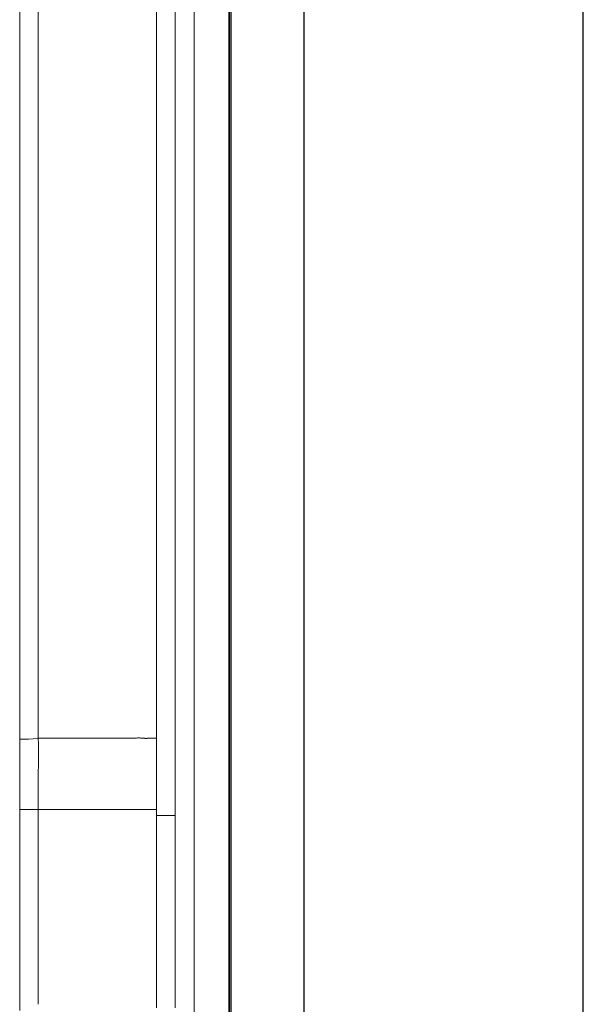
# Model space of a CAD drawing. Units: inches. Extents: x 0 to 200, y 0 to 720.
# Drawn here: x 72 to 84, y 307 to 328 of the extents above; entities that cross this region are included whole.
import ezdxf

# ---------------------------------------------------------------- set-up
doc = ezdxf.new("R2010")
doc.units = ezdxf.units.IN
doc.header["$MEASUREMENT"] = 0
doc.layers.add('Default', color=7, linetype='Continuous', true_color=0x000000)

# ---------------------------------------------------------------- blocks, each defined once
blk = doc.blocks.new('MarmiNaturalStone-SavoyStandard-FrontView')
at = {"layer": 'Default'}
for p, q in [((577.008, 154.13), (577.008, 180.082)), ((569.558, 154.13), (569.558, 175.971)), ((569.518, 154.13), (569.518, 164.57)), ((569.518, 164.57), (569.518, 154.13)), ((571.103, 157.034), (571.103, 162.391)), ((577.008, 155.176), (577.008, 157.941)), ((571.103, 154.13), (571.103, 157.034)), ((569.518, 145.69), (569.518, 154.13)), ((569.518, 154.13), (569.518, 145.69)), ((569.558, 134.25), (569.558, 154.13)), ((571.103, 150.32), (571.103, 154.13)), ((577.008, 134.25), (577.008, 154.13)), ((571.103, 144.964), (571.103, 150.32)), ((577.008, 146.735), (577.008, 149.503)), ((569.518, 134.25), (569.518, 145.69)), ((569.518, 145.69), (569.518, 134.25)), ((571.103, 139.607), (571.103, 144.964)), ((577.008, 141.21), (577.008, 143.968))]:
    blk.add_line(p, q, dxfattribs=at)
at = {"layer": 'Default', "lineweight": 18}
for p, q in [((567.977, 145.601), (567.977, 168.045)), ((568.371, 168.045), (568.371, 154.13)), ((568.771, 154.13), (568.771, 168.045)), ((565.083, 158.857), (565.083, 161.736)), ((565.477, 158.864), (565.477, 161.741)), ((565.083, 155.978), (565.083, 158.857)), ((565.477, 155.987), (565.477, 158.864)), ((565.083, 151.34), (565.083, 155.978)), ((565.477, 154.13), (565.477, 155.987)), ((565.477, 148.481), (565.477, 154.13)), ((568.371, 154.13), (568.371, 143.962)), ((568.771, 134.25), (568.771, 154.13)), ((565.083, 148.461), (565.083, 151.34)), ((565.083, 145.582), (565.083, 148.461)), ((565.477, 145.604), (565.477, 148.481)), ((565.173, 145.578), (565.083, 145.582)), ((565.083, 145.582), (565.083, 145.417)), ((565.268, 145.579), (565.173, 145.578)), ((565.369, 145.587), (565.268, 145.579)), ((565.477, 145.604), (565.369, 145.587)), ((567.977, 143.962), (567.977, 145.601)), ((565.083, 145.417), (565.083, 145.251)), ((565.083, 145.251), (565.083, 145.086)), ((565.083, 145.086), (565.083, 144.92)), ((565.083, 144.92), (565.083, 144.755)), ((565.083, 144.755), (565.083, 144.589)), ((565.083, 144.589), (565.083, 144.424)), ((565.083, 144.424), (565.083, 144.258)), ((565.083, 144.258), (565.083, 144.093)), ((565.083, 144.093), (565.083, 143.867)), ((567.977, 143.453), (567.977, 143.962)), ((568.371, 143.962), (568.371, 143.453)), ((565.083, 143.867), (565.083, 143.641)), ((565.083, 143.641), (565.083, 143.415)), ((567.977, 142.944), (567.977, 143.453)), ((568.371, 143.453), (568.371, 142.944)), ((565.083, 143.415), (565.083, 143.188)), ((565.083, 143.188), (565.083, 142.962)), ((565.083, 142.962), (565.083, 142.736)), ((567.977, 142.435), (567.977, 142.944)), ((568.371, 142.944), (568.371, 142.435)), ((565.083, 142.736), (565.083, 142.51)), ((565.083, 142.51), (565.083, 142.284)), ((567.977, 141.926), (567.977, 142.435)), ((568.371, 142.435), (568.371, 141.926)), ((565.083, 142.284), (565.083, 142.058)), ((565.083, 142.058), (565.083, 141.833)), ((565.083, 141.833), (565.083, 141.607)), ((567.977, 141.416), (567.977, 141.926)), ((568.371, 141.926), (568.371, 141.416)), ((565.083, 141.607), (565.083, 141.382)), ((565.083, 141.382), (565.083, 141.157)), ((567.977, 140.907), (567.977, 141.416)), ((568.371, 141.416), (568.371, 140.907)), ((565.083, 141.157), (565.083, 140.933)), ((565.083, 140.933), (565.083, 140.71)), ((567.977, 140.398), (567.977, 140.907)), ((568.371, 140.907), (568.371, 140.398)), ((565.083, 140.71), (565.083, 140.489)), ((565.083, 140.489), (565.083, 140.268)), ((567.977, 139.889), (567.977, 140.398)), ((568.371, 140.398), (568.371, 139.889)), ((565.083, 140.268), (565.083, 140.05)), ((565.083, 140.05), (565.083, 139.834))]:
    blk.add_line(p, q, dxfattribs=at)
for points, knots in [([(565.477, 145.604), (565.596, 145.604), (565.769, 145.604), (565.988, 145.604), (566.147, 145.604), (566.299, 145.604), (566.421, 145.604), (566.515, 145.604), (566.606, 145.604), (566.717, 145.603), (566.842, 145.603), (566.961, 145.603), (567.072, 145.603), (567.177, 145.604), (567.274, 145.604), (567.349, 145.604), (567.406, 145.604), (567.46, 145.604), (567.511, 145.604), (567.558, 145.605), (567.592, 145.605), (567.624, 145.605), (567.655, 145.605), (567.679, 145.604), (567.695, 145.603), (567.704, 145.602), (567.711, 145.602), (567.717, 145.601), (567.726, 145.6), (567.741, 145.597), (567.757, 145.594), (567.772, 145.596), (567.783, 145.598), (567.794, 145.601), (567.804, 145.603), (567.814, 145.603), (567.824, 145.603), (567.833, 145.603), (567.842, 145.603), (567.85, 145.603), (567.861, 145.603), (567.874, 145.603), (567.888, 145.602), (567.905, 145.602), (567.923, 145.602), (567.947, 145.602), (567.962, 145.602), (567.97, 145.602), (567.974, 145.601), (567.976, 145.601), (567.976, 145.601)], [0, 0, 0, 0, 0.0606061, 0.0909091, 0.1212121, 0.1515152, 0.1818182, 0.1969697, 0.2121212, 0.2424242, 0.2727273, 0.3030303, 0.3333333, 0.3636364, 0.3939394, 0.4242424, 0.4393939, 0.4545455, 0.4848485, 0.5, 0.5151515, 0.530303, 0.5454545, 0.5606061, 0.5681818, 0.5719697, 0.5757576, 0.5795455, 0.5833333, 0.5909091, 0.6060606, 0.6136364, 0.6212121, 0.6287879, 0.6363636, 0.6439394, 0.6515152, 0.6590909, 0.6666667, 0.6742424, 0.6818182, 0.6969697, 0.7121212, 0.7272727, 0.7575758, 0.7878788, 0.8484848, 0.8787879, 0.9090909, 0.9393939, 0.9393939, 0.9393939, 0.9393939]), ([(565.477, 144.093), (565.477, 144.205), (565.476, 144.429), (565.477, 144.708), (565.477, 144.932), (565.478, 145.1), (565.478, 145.268), (565.478, 145.436), (565.477, 145.548), (565.477, 145.604)], [0, 0, 0, 0, 0.222222, 0.444444, 0.555556, 0.666667, 0.777778, 0.888889, 1, 1, 1, 1]), ([(565.083, 144.093), (565.109, 144.093), (565.151, 144.093), (565.212, 144.093), (565.26, 144.093), (565.311, 144.093), (565.382, 144.093), (565.438, 144.093), (565.477, 144.093)], [-1, -1, -1, -1, -0.75, -0.625, -0.5, -0.375, -0.25, 0, 0, 0, 0]), ([(565.477, 139.966), (565.477, 140.112), (565.477, 140.408), (565.477, 140.862), (565.477, 141.321), (565.477, 141.705), (565.477, 142.013), (565.477, 142.244), (565.477, 142.475), (565.477, 142.744), (565.477, 142.994), (565.477, 143.225), (565.477, 143.37), (565.477, 143.486), (565.477, 143.573), (565.477, 143.659), (565.477, 143.747), (565.477, 143.834), (565.477, 143.92), (565.477, 144.006), (565.477, 144.064), (565.477, 144.093)], [0, 0, 0, 0, 0.111111, 0.222222, 0.333333, 0.444444, 0.5, 0.555556, 0.611111, 0.666667, 0.75, 0.791667, 0.833333, 0.854167, 0.875, 0.895833, 0.916667, 0.9375, 0.958333, 0.979167, 1, 1, 1, 1]), ([(567.976, 144.093), (567.976, 144.093), (567.975, 144.093), (567.974, 144.093), (567.973, 144.093), (567.972, 144.093), (567.97, 144.093), (567.968, 144.093), (567.966, 144.093), (567.964, 144.093), (567.961, 144.093), (567.958, 144.093), (567.955, 144.093), (567.951, 144.093), (567.946, 144.093), (567.942, 144.093), (567.936, 144.093), (567.93, 144.093), (567.923, 144.093), (567.915, 144.093), (567.904, 144.093), (567.888, 144.093), (567.864, 144.093), (567.841, 144.093), (567.819, 144.093), (567.802, 144.093), (567.783, 144.093), (567.762, 144.093), (567.74, 144.093), (567.716, 144.093), (567.69, 144.093), (567.662, 144.093), (567.633, 144.093), (567.602, 144.093), (567.57, 144.093), (567.536, 144.093), (567.5, 144.093), (567.463, 144.093), (567.425, 144.093), (567.385, 144.093), (567.345, 144.093), (567.303, 144.093), (567.261, 144.093), (567.204, 144.093), (567.131, 144.093), (567.042, 144.093), (566.967, 144.093), (566.907, 144.093), (566.862, 144.093), (566.816, 144.093), (566.77, 144.093), (566.725, 144.093), (566.679, 144.093), (566.633, 144.093), (566.571, 144.093), (566.51, 144.093), (566.448, 144.093), (566.402, 144.093), (566.355, 144.093), (566.309, 144.093), (566.263, 144.093), (566.217, 144.093), (566.171, 144.093), (566.125, 144.093), (566.079, 144.093), (566.033, 144.093), (565.987, 144.093), (565.926, 144.093), (565.849, 144.093), (565.756, 144.093), (565.632, 144.093), (565.539, 144.093), (565.477, 144.093)], [-0.9130435, -0.9130435, -0.9130435, -0.9130435, -0.8913043, -0.8804348, -0.8695652, -0.8586957, -0.8478261, -0.8369565, -0.826087, -0.8152174, -0.8043478, -0.7934783, -0.7826087, -0.7717391, -0.7608696, -0.75, -0.7391304, -0.7282609, -0.7173913, -0.7065217, -0.6956522, -0.673913, -0.6521739, -0.6304348, -0.6195652, -0.6086957, -0.5978261, -0.5869565, -0.576087, -0.5652174, -0.5543478, -0.5434783, -0.5326087, -0.5217391, -0.5108696, -0.5, -0.4891304, -0.4782609, -0.4673913, -0.4565217, -0.4456522, -0.4347826, -0.423913, -0.4130435, -0.3913043, -0.3695652, -0.3478261, -0.3369565, -0.326087, -0.3152174, -0.3043478, -0.2934783, -0.2826087, -0.2717391, -0.2608696, -0.2391304, -0.2282609, -0.2173913, -0.2065217, -0.1956522, -0.1847826, -0.173913, -0.1630435, -0.1521739, -0.1413043, -0.1304348, -0.1195652, -0.1086957, -0.0869565, -0.0652174, -0.0434783, 0, 0, 0, 0])]:
    blk.add_open_spline(points, degree=3, knots=knots, dxfattribs=at)
for points in [[(567.977, 145.601), (567.977, 145.601), (567.977, 145.601), (567.977, 145.601)], [(567.977, 144.093), (567.977, 144.093), (567.977, 144.093), (567.977, 144.093)], [(568.371, 143.962), (568.213, 143.962), (568.082, 143.962), (567.977, 143.962)]]:
    blk.add_open_spline(points, degree=3, dxfattribs=at)

msp = doc.modelspace()

# ---------------------------------------------------------------- block references
at = {"layer": 'Default'}
msp.add_blockref('MarmiNaturalStone-SavoyStandard-FrontView', (-493.008, 167.341), dxfattribs=at)

doc.saveas('drawing.dxf')
